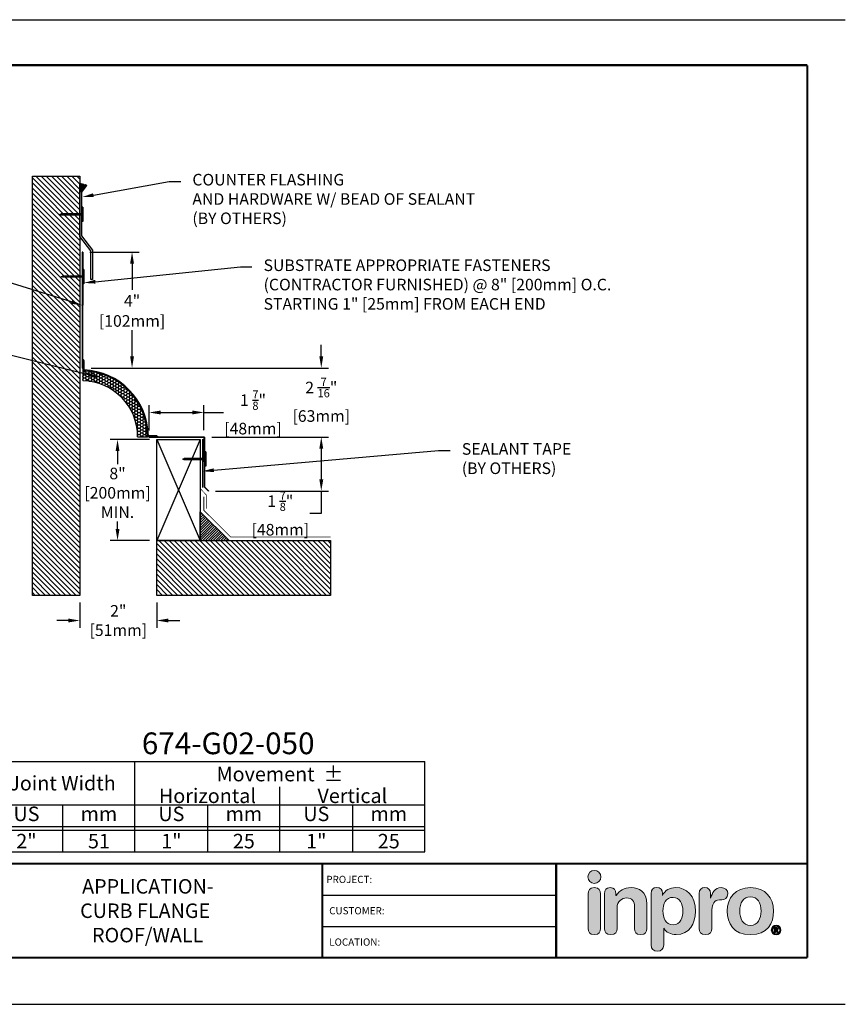
# Model space of a CAD drawing. Extents: x -74 to 178, y -42 to -8.
# Drawn here: x -58 to -30, y -42 to -8 of the extents above; entities that cross this region are included whole.
import ezdxf
from ezdxf import colors
from ezdxf.entities.mleader import LeaderData, LeaderLine
from ezdxf.enums import TextEntityAlignment as Align
from ezdxf.math import Vec2, Vec3

# ---------------------------------------------------------------- set-up
doc = ezdxf.new("R2010")
doc.units = 0
doc.header["$LTSCALE"] = 2
doc.header["$MEASUREMENT"] = 0
doc.layers.get('0').update_dxf_attribs({"linetype": 'CONTINUOUS'})
doc.layers.get('DEFPOINTS').update_dxf_attribs({"linetype": 'CONTINUOUS'})
for name, color, linetype in [('chart', 7, 'CONTINUOUS'), ('DIM-TEXT', 1, 'CONTINUOUS'), ('DIMENSION', 1, 'CONTINUOUS'), ('hardware', 4, 'CONTINUOUS'), ('LOGOS', 7, 'CONTINUOUS'), ('OBJECT', 7, 'CONTINUOUS'), ('Substrate', 94, 'CONTINUOUS'), ('TTITLEBLOCK', 7, 'CONTINUOUS')]:
    doc.layers.add(name, color=color, linetype=linetype)
doc.styles.add('1xIPC_TITLE BLOCK', font='arial.ttf')
doc.styles.add('4xIPC_TXT', font='arial.ttf', dxfattribs={"height": 0.4})
doc.styles.add('IPC2', font='arial.ttf')
doc.dimstyles.new('4xINCHwithMM', dxfattribs={"dimscale": 4, "dimtxt": 0.4, "dimasz": 0.1, "dimexe": 0.0625, "dimexo": 0.0625, "dimgap": 0.03, "dimtad": 0, "dimtih": 1, "dimtoh": 1, "dimdec": 4, "dimzin": 4, "dimdsep": 46, "dimlunit": 5, "dimtxsty": '4xIPC_TXT', "dimcen": 0.1, "dimadec": 0, "dimazin": 1, "dimtfac": 1, "dimtdec": 4, "dimtofl": 0, "dimtmove": 0, "dimatfit": 3, "dimfxl": 0, "dimfrac": 2, "dimtolj": 1, "dimtzin": 0, "dimarcsym": 0})

# ---------------------------------------------------------------- blocks, each defined once
blk = doc.blocks.new('*U45')
at = {"layer": 'chart', "linetype": 'Continuous'}
blk.add_line((0, 1.562), (7.5, 1.562), dxfattribs=at)
at = {"layer": 'chart', "color": 0}
for p, q in [((0, 0), (0, 1.562)), ((2.5, 0), (2.5, 1.562)), ((5, 0), (5, 1.126)), ((0, 0.812), (7.5, 0.812)), ((1.256, 0), (1.256, 0.812)), ((3.756, 0), (3.756, 0.812)), ((6.256, 0), (6.256, 0.812)), ((0, 0.437), (7.5, 0.437)), ((0, 0.375), (7.5, 0.375))]:
    blk.add_line(p, q, dxfattribs=at)
at = {"layer": 'chart'}
for p, q in [((7.5, 0), (7.5, 1.562)), ((0, 0), (7.5, 0))]:
    blk.add_line(p, q, dxfattribs=at)
at = {"layer": 'chart', "linetype": 'Continuous', "style": 'IPC2'}
for s, height, p in [('Movement  ±', 0.25007, (5, 1.344)), ('Horizontal', 0.2501, (3.75, 0.969)), ('Vertical', 0.2501, (6.25, 0.969))]:
    blk.add_text(s, height=height, dxfattribs=at).set_placement(p, align=Align.MIDDLE_CENTER)
for s, p in [('US', (0.628, 0.625)), ('mm', (1.878, 0.625)), ('US', (3.128, 0.625)), ('mm', (4.378, 0.625)), ('US', (5.628, 0.625)), ('mm', (6.878, 0.625))]:
    blk.add_text(s, height=0.2501, dxfattribs=at).set_placement(p, align=Align.MIDDLE)
at = {"layer": 'OBJECT', "insert": (1.25, 1.187), "char_height": 0.25, "attachment_point": 5, "style": 'IPC2'}
blk.add_mtext_dynamic_manual_height_columns('Joint Width', width=2.44476, gutter_width=1.25, heights=[0], dxfattribs=at)
at = {"layer": 'OBJECT', "style": 'IPC2'}
blk.add_attdef('MODEL', text='', height=0.375, dxfattribs=at).set_placement((4.108, 1.687), align=Align.CENTER)
for tag, p in [('JOINT_WIDTH(IN)', (0.628, 0.187)), ('JOINT_WIDTH(MM)', (1.878, 0.187)), ('HORIZ_MVMT(IN)', (3.128, 0.187)), ('HORIZ_MVMT(MM)', (4.378, 0.187)), ('VERT_MVMT(IN)', (5.628, 0.187)), ('VERT_MVMT(MM)', (6.878, 0.187))]:
    blk.add_attdef(tag, text='', height=0.25, dxfattribs=at).set_placement(p, align=Align.MIDDLE_CENTER)
blk = doc.blocks.new('Inpro Logo')
at = {"layer": 'LOGOS', "true_color": 0x4e76b5}
h = blk.add_hatch(color=155, dxfattribs=at)
h.dxf.hatch_style = 2
edge = h.paths.add_edge_path()
edge.add_spline(control_points=[(-3.676, 1.283), (-3.614, 1.283), (-3.563, 1.334), (-3.563, 1.396), (-3.563, 1.458), (-3.614, 1.508), (-3.676, 1.508), (-3.738, 1.508), (-3.788, 1.458), (-3.788, 1.396), (-3.788, 1.334), (-3.738, 1.283), (-3.676, 1.283)], knot_values=[0, 0, 0, 0, 1, 1, 1, 2, 2, 2, 3, 3, 3, 4, 4, 4, 4], degree=3, periodic=0)
at = {"layer": 'LOGOS', "true_color": 0x41383e}
h = blk.add_hatch(color=250, dxfattribs=at)
h.dxf.hatch_style = 2
edge = h.paths.add_edge_path()
edge.add_spline(control_points=[(-3.676, 1.211), (-3.76, 1.211), (-3.784, 1.16), (-3.784, 1.103), (-3.784, 1.103), (-3.784, 0.507), (-3.784, 0.507), (-3.784, 0.449), (-3.76, 0.399), (-3.676, 0.399), (-3.591, 0.399), (-3.568, 0.449), (-3.568, 0.507), (-3.568, 0.507), (-3.568, 1.103), (-3.568, 1.103), (-3.568, 1.16), (-3.591, 1.211), (-3.676, 1.211)], knot_values=[0, 0, 0, 0, 1, 1, 1, 2, 2, 2, 3, 3, 3, 4, 4, 4, 5, 5, 5, 6, 6, 6, 6], degree=3, periodic=0)
h = blk.add_hatch(color=250, dxfattribs=at)
h.dxf.hatch_style = 2
edge = h.paths.add_edge_path()
edge.add_spline(control_points=[(-3.5, 1.103), (-3.5, 1.168), (-3.47, 1.211), (-3.402, 1.211), (-3.334, 1.211), (-3.304, 1.168), (-3.304, 1.103), (-3.304, 1.103), (-3.304, 1.075), (-3.304, 1.075), (-3.304, 1.075), (-3.301, 1.075), (-3.301, 1.075), (-3.241, 1.155), (-3.162, 1.211), (-3.04, 1.211), (-2.91, 1.211), (-2.768, 1.146), (-2.768, 0.927), (-2.768, 0.927), (-2.768, 0.507), (-2.768, 0.507), (-2.768, 0.449), (-2.791, 0.399), (-2.876, 0.399), (-2.96, 0.399), (-2.983, 0.449), (-2.983, 0.507), (-2.983, 0.507), (-2.983, 0.884), (-2.983, 0.884), (-2.983, 0.971), (-3.026, 1.033), (-3.12, 1.033), (-3.195, 1.033), (-3.284, 0.971), (-3.284, 0.863), (-3.284, 0.863), (-3.284, 0.507), (-3.284, 0.507), (-3.284, 0.449), (-3.307, 0.399), (-3.392, 0.399), (-3.476, 0.399), (-3.5, 0.449), (-3.5, 0.507), (-3.5, 0.507), (-3.5, 1.103), (-3.5, 1.103)], knot_values=[0, 0, 0, 0, 1, 1, 1, 2, 2, 2, 3, 3, 3, 4, 4, 4, 5, 5, 5, 6, 6, 6, 7, 7, 7, 8, 8, 8, 9, 9, 9, 10, 10, 10, 11, 11, 11, 12, 12, 12, 13, 13, 13, 14, 14, 14, 15, 15, 15, 16, 16, 16, 16], degree=3, periodic=0)
h = blk.add_hatch(color=250, dxfattribs=at)
h.dxf.hatch_style = 2
edge = h.paths.add_edge_path()
edge.add_spline(control_points=[(-2.695, 1.109), (-2.695, 1.175), (-2.664, 1.211), (-2.598, 1.211), (-2.534, 1.211), (-2.5, 1.175), (-2.5, 1.109), (-2.5, 1.109), (-2.5, 1.075), (-2.5, 1.075), (-2.5, 1.075), (-2.497, 1.075), (-2.497, 1.075), (-2.462, 1.166), (-2.374, 1.211), (-2.269, 1.211), (-2.089, 1.211), (-1.931, 1.079), (-1.931, 0.8), (-1.931, 0.593), (-2.036, 0.399), (-2.263, 0.399), (-2.362, 0.399), (-2.436, 0.439), (-2.476, 0.508), (-2.476, 0.508), (-2.479, 0.508), (-2.479, 0.508), (-2.479, 0.508), (-2.479, 0.22), (-2.479, 0.22), (-2.479, 0.149), (-2.522, 0.112), (-2.587, 0.112), (-2.652, 0.112), (-2.695, 0.149), (-2.695, 0.22), (-2.695, 0.22), (-2.695, 1.109), (-2.695, 1.109)], knot_values=[0, 0, 0, 0, 1, 1, 1, 2, 2, 2, 3, 3, 3, 4, 4, 4, 5, 5, 5, 6, 6, 6, 7, 7, 7, 8, 8, 8, 9, 9, 9, 10, 10, 10, 11, 11, 11, 12, 12, 12, 13, 13, 13, 13], degree=3, periodic=0)
edge = h.paths.add_edge_path()
edge.add_spline(control_points=[(-2.318, 1.042), (-2.444, 1.042), (-2.491, 0.93), (-2.491, 0.807), (-2.491, 0.696), (-2.45, 0.566), (-2.318, 0.567), (-2.181, 0.567), (-2.147, 0.706), (-2.147, 0.807), (-2.147, 0.934), (-2.203, 1.039), (-2.318, 1.042)], knot_values=[0, 0, 0, 0, 1, 1, 1, 2, 2, 2, 3, 3, 3, 4, 4, 4, 4], degree=3, periodic=0)
h = blk.add_hatch(color=250, dxfattribs=at)
h.dxf.hatch_style = 2
edge = h.paths.add_edge_path()
edge.add_spline(control_points=[(-1.867, 1.11), (-1.867, 1.175), (-1.824, 1.211), (-1.77, 1.211), (-1.715, 1.211), (-1.672, 1.175), (-1.672, 1.11), (-1.672, 1.11), (-1.672, 1.027), (-1.672, 1.027), (-1.672, 1.027), (-1.669, 1.027), (-1.669, 1.027), (-1.644, 1.118), (-1.595, 1.211), (-1.49, 1.211), (-1.422, 1.211), (-1.372, 1.166), (-1.372, 1.106), (-1.372, 1.026), (-1.425, 0.998), (-1.478, 0.998), (-1.478, 0.998), (-1.517, 0.998), (-1.517, 0.998), (-1.604, 0.998), (-1.651, 0.937), (-1.651, 0.758), (-1.651, 0.758), (-1.651, 0.507), (-1.651, 0.507), (-1.651, 0.449), (-1.675, 0.399), (-1.759, 0.399), (-1.844, 0.399), (-1.867, 0.449), (-1.867, 0.507), (-1.867, 0.507), (-1.867, 1.11), (-1.867, 1.11)], knot_values=[0, 0, 0, 0, 1, 1, 1, 2, 2, 2, 3, 3, 3, 4, 4, 4, 5, 5, 5, 6, 6, 6, 7, 7, 7, 8, 8, 8, 9, 9, 9, 10, 10, 10, 11, 11, 11, 12, 12, 12, 13, 13, 13, 13], degree=3, periodic=0)
h = blk.add_hatch(color=250, dxfattribs=at)
h.dxf.hatch_style = 2
edge = h.paths.add_edge_path()
edge.add_spline(control_points=[(-0.982, 1.211), (-0.722, 1.211), (-0.583, 1.033), (-0.583, 0.806), (-0.583, 0.59), (-0.688, 0.399), (-0.982, 0.399), (-1.277, 0.399), (-1.382, 0.59), (-1.382, 0.806), (-1.382, 1.033), (-1.243, 1.211), (-0.982, 1.211)], knot_values=[0, 0, 0, 0, 1, 1, 1, 2, 2, 2, 3, 3, 3, 4, 4, 4, 4], degree=3, periodic=0)
edge = h.paths.add_edge_path()
edge.add_spline(control_points=[(-0.982, 0.559), (-0.854, 0.559), (-0.799, 0.674), (-0.799, 0.806), (-0.799, 0.946), (-0.857, 1.051), (-0.982, 1.051), (-1.108, 1.051), (-1.166, 0.946), (-1.166, 0.806), (-1.166, 0.674), (-1.111, 0.559), (-0.982, 0.559)], knot_values=[0, 0, 0, 0, 1, 1, 1, 2, 2, 2, 3, 3, 3, 4, 4, 4, 4], degree=3, periodic=0)
h = blk.add_hatch(color=250, dxfattribs=at)
h.dxf.hatch_style = 2
edge = h.paths.add_edge_path()
edge.add_spline(control_points=[(-0.538, 0.562), (-0.492, 0.562), (-0.455, 0.524), (-0.455, 0.478), (-0.455, 0.432), (-0.492, 0.394), (-0.538, 0.394), (-0.584, 0.394), (-0.622, 0.432), (-0.622, 0.478), (-0.622, 0.524), (-0.584, 0.562), (-0.538, 0.562)], knot_values=[0, 0, 0, 0, 1, 1, 1, 2, 2, 2, 3, 3, 3, 4, 4, 4, 4], degree=3, periodic=0)
edge = h.paths.add_edge_path()
edge.add_spline(control_points=[(-0.538, 0.413), (-0.503, 0.413), (-0.476, 0.442), (-0.476, 0.478), (-0.476, 0.514), (-0.503, 0.543), (-0.538, 0.543), (-0.573, 0.543), (-0.6, 0.514), (-0.6, 0.478), (-0.6, 0.442), (-0.573, 0.413), (-0.538, 0.413)], knot_values=[0, 0, 0, 0, 1, 1, 1, 2, 2, 2, 3, 3, 3, 4, 4, 4, 4], degree=3, periodic=0)
edge = h.paths.add_edge_path()
edge.add_spline(control_points=[(-0.571, 0.523), (-0.571, 0.523), (-0.542, 0.523), (-0.542, 0.523), (-0.522, 0.523), (-0.503, 0.518), (-0.503, 0.497), (-0.503, 0.481), (-0.513, 0.471), (-0.523, 0.47), (-0.523, 0.47), (-0.5, 0.435), (-0.5, 0.435), (-0.5, 0.435), (-0.524, 0.435), (-0.524, 0.435), (-0.524, 0.435), (-0.544, 0.469), (-0.544, 0.469), (-0.544, 0.469), (-0.549, 0.469), (-0.549, 0.469), (-0.549, 0.469), (-0.549, 0.435), (-0.549, 0.435), (-0.549, 0.435), (-0.571, 0.435), (-0.571, 0.435), (-0.571, 0.435), (-0.571, 0.523), (-0.571, 0.523)], knot_values=[0, 0, 0, 0, 1, 1, 1, 2, 2, 2, 3, 3, 3, 4, 4, 4, 5, 5, 5, 6, 6, 6, 7, 7, 7, 8, 8, 8, 9, 9, 9, 10, 10, 10, 10], degree=3, periodic=0)
edge = h.paths.add_edge_path()
edge.add_spline(control_points=[(-0.549, 0.486), (-0.549, 0.486), (-0.539, 0.486), (-0.539, 0.486), (-0.533, 0.486), (-0.524, 0.486), (-0.524, 0.496), (-0.524, 0.505), (-0.533, 0.505), (-0.539, 0.505), (-0.539, 0.505), (-0.549, 0.505), (-0.549, 0.505), (-0.549, 0.505), (-0.549, 0.486), (-0.549, 0.486)], knot_values=[0, 0, 0, 0, 1, 1, 1, 2, 2, 2, 3, 3, 3, 4, 4, 4, 5, 5, 5, 5], degree=3, periodic=0)
at = {"layer": 'LOGOS', "color": 155, "lineweight": 0, "true_color": 0x4e76b5}
blk.add_open_spline([(-3.676, 1.283), (-3.614, 1.283), (-3.563, 1.334), (-3.563, 1.396), (-3.563, 1.458), (-3.614, 1.508), (-3.676, 1.508), (-3.738, 1.508), (-3.788, 1.458), (-3.788, 1.396), (-3.788, 1.334), (-3.738, 1.283), (-3.676, 1.283)], degree=3, knots=[0, 0, 0, 0, 1, 1, 1, 2, 2, 2, 3, 3, 3, 4, 4, 4, 4], dxfattribs=at)
at = {"layer": 'LOGOS', "color": 250, "lineweight": 0, "true_color": 0x41383e}
for points, knots in [([(-3.676, 1.211), (-3.76, 1.211), (-3.784, 1.16), (-3.784, 1.103), (-3.784, 1.103), (-3.784, 0.507), (-3.784, 0.507), (-3.784, 0.449), (-3.76, 0.399), (-3.676, 0.399), (-3.591, 0.399), (-3.568, 0.449), (-3.568, 0.507), (-3.568, 0.507), (-3.568, 1.103), (-3.568, 1.103), (-3.568, 1.16), (-3.591, 1.211), (-3.676, 1.211)], [0, 0, 0, 0, 1, 1, 1, 2, 2, 2, 3, 3, 3, 4, 4, 4, 5, 5, 5, 6, 6, 6, 6]), ([(-3.5, 1.103), (-3.5, 1.168), (-3.47, 1.211), (-3.402, 1.211), (-3.334, 1.211), (-3.304, 1.168), (-3.304, 1.103), (-3.304, 1.103), (-3.304, 1.075), (-3.304, 1.075), (-3.304, 1.075), (-3.301, 1.075), (-3.301, 1.075), (-3.241, 1.155), (-3.162, 1.211), (-3.04, 1.211), (-2.91, 1.211), (-2.768, 1.146), (-2.768, 0.927), (-2.768, 0.927), (-2.768, 0.507), (-2.768, 0.507), (-2.768, 0.449), (-2.791, 0.399), (-2.876, 0.399), (-2.96, 0.399), (-2.983, 0.449), (-2.983, 0.507), (-2.983, 0.507), (-2.983, 0.884), (-2.983, 0.884), (-2.983, 0.971), (-3.026, 1.033), (-3.12, 1.033), (-3.195, 1.033), (-3.284, 0.971), (-3.284, 0.863), (-3.284, 0.863), (-3.284, 0.507), (-3.284, 0.507), (-3.284, 0.449), (-3.307, 0.399), (-3.392, 0.399), (-3.476, 0.399), (-3.5, 0.449), (-3.5, 0.507), (-3.5, 0.507), (-3.5, 1.103), (-3.5, 1.103)], [0, 0, 0, 0, 1, 1, 1, 2, 2, 2, 3, 3, 3, 4, 4, 4, 5, 5, 5, 6, 6, 6, 7, 7, 7, 8, 8, 8, 9, 9, 9, 10, 10, 10, 11, 11, 11, 12, 12, 12, 13, 13, 13, 14, 14, 14, 15, 15, 15, 16, 16, 16, 16]), ([(-2.695, 1.109), (-2.695, 1.175), (-2.664, 1.211), (-2.598, 1.211), (-2.534, 1.211), (-2.5, 1.175), (-2.5, 1.109), (-2.5, 1.109), (-2.5, 1.075), (-2.5, 1.075), (-2.5, 1.075), (-2.497, 1.075), (-2.497, 1.075), (-2.462, 1.166), (-2.374, 1.211), (-2.269, 1.211), (-2.089, 1.211), (-1.931, 1.079), (-1.931, 0.8), (-1.931, 0.593), (-2.036, 0.399), (-2.263, 0.399), (-2.362, 0.399), (-2.436, 0.439), (-2.476, 0.508), (-2.476, 0.508), (-2.479, 0.508), (-2.479, 0.508), (-2.479, 0.508), (-2.479, 0.22), (-2.479, 0.22), (-2.479, 0.149), (-2.522, 0.112), (-2.587, 0.112), (-2.652, 0.112), (-2.695, 0.149), (-2.695, 0.22), (-2.695, 0.22), (-2.695, 1.109), (-2.695, 1.109)], [0, 0, 0, 0, 1, 1, 1, 2, 2, 2, 3, 3, 3, 4, 4, 4, 5, 5, 5, 6, 6, 6, 7, 7, 7, 8, 8, 8, 9, 9, 9, 10, 10, 10, 11, 11, 11, 12, 12, 12, 13, 13, 13, 13]), ([(-1.867, 1.11), (-1.867, 1.175), (-1.824, 1.211), (-1.77, 1.211), (-1.715, 1.211), (-1.672, 1.175), (-1.672, 1.11), (-1.672, 1.11), (-1.672, 1.027), (-1.672, 1.027), (-1.672, 1.027), (-1.669, 1.027), (-1.669, 1.027), (-1.644, 1.118), (-1.595, 1.211), (-1.49, 1.211), (-1.422, 1.211), (-1.372, 1.166), (-1.372, 1.106), (-1.372, 1.026), (-1.425, 0.998), (-1.478, 0.998), (-1.478, 0.998), (-1.517, 0.998), (-1.517, 0.998), (-1.604, 0.998), (-1.651, 0.937), (-1.651, 0.758), (-1.651, 0.758), (-1.651, 0.507), (-1.651, 0.507), (-1.651, 0.449), (-1.675, 0.399), (-1.759, 0.399), (-1.844, 0.399), (-1.867, 0.449), (-1.867, 0.507), (-1.867, 0.507), (-1.867, 1.11), (-1.867, 1.11)], [0, 0, 0, 0, 1, 1, 1, 2, 2, 2, 3, 3, 3, 4, 4, 4, 5, 5, 5, 6, 6, 6, 7, 7, 7, 8, 8, 8, 9, 9, 9, 10, 10, 10, 11, 11, 11, 12, 12, 12, 13, 13, 13, 13]), ([(-0.982, 1.211), (-0.722, 1.211), (-0.583, 1.033), (-0.583, 0.806), (-0.583, 0.59), (-0.688, 0.399), (-0.982, 0.399), (-1.277, 0.399), (-1.382, 0.59), (-1.382, 0.806), (-1.382, 1.033), (-1.243, 1.211), (-0.982, 1.211)], [0, 0, 0, 0, 1, 1, 1, 2, 2, 2, 3, 3, 3, 4, 4, 4, 4]), ([(-2.318, 1.042), (-2.444, 1.042), (-2.491, 0.93), (-2.491, 0.807), (-2.491, 0.696), (-2.45, 0.566), (-2.318, 0.567), (-2.181, 0.567), (-2.147, 0.706), (-2.147, 0.807), (-2.147, 0.934), (-2.203, 1.039), (-2.318, 1.042)], [0, 0, 0, 0, 1, 1, 1, 2, 2, 2, 3, 3, 3, 4, 4, 4, 4]), ([(-0.982, 0.559), (-0.854, 0.559), (-0.799, 0.674), (-0.799, 0.806), (-0.799, 0.946), (-0.857, 1.051), (-0.982, 1.051), (-1.108, 1.051), (-1.166, 0.946), (-1.166, 0.806), (-1.166, 0.674), (-1.111, 0.559), (-0.982, 0.559)], [0, 0, 0, 0, 1, 1, 1, 2, 2, 2, 3, 3, 3, 4, 4, 4, 4]), ([(-0.538, 0.562), (-0.492, 0.562), (-0.455, 0.524), (-0.455, 0.478), (-0.455, 0.432), (-0.492, 0.394), (-0.538, 0.394), (-0.584, 0.394), (-0.622, 0.432), (-0.622, 0.478), (-0.622, 0.524), (-0.584, 0.562), (-0.538, 0.562)], [0, 0, 0, 0, 1, 1, 1, 2, 2, 2, 3, 3, 3, 4, 4, 4, 4]), ([(-0.538, 0.413), (-0.503, 0.413), (-0.476, 0.442), (-0.476, 0.478), (-0.476, 0.514), (-0.503, 0.543), (-0.538, 0.543), (-0.573, 0.543), (-0.6, 0.514), (-0.6, 0.478), (-0.6, 0.442), (-0.573, 0.413), (-0.538, 0.413)], [0, 0, 0, 0, 1, 1, 1, 2, 2, 2, 3, 3, 3, 4, 4, 4, 4]), ([(-0.571, 0.523), (-0.571, 0.523), (-0.542, 0.523), (-0.542, 0.523), (-0.522, 0.523), (-0.503, 0.518), (-0.503, 0.497), (-0.503, 0.481), (-0.513, 0.471), (-0.523, 0.47), (-0.523, 0.47), (-0.5, 0.435), (-0.5, 0.435), (-0.5, 0.435), (-0.524, 0.435), (-0.524, 0.435), (-0.524, 0.435), (-0.544, 0.469), (-0.544, 0.469), (-0.544, 0.469), (-0.549, 0.469), (-0.549, 0.469), (-0.549, 0.469), (-0.549, 0.435), (-0.549, 0.435), (-0.549, 0.435), (-0.571, 0.435), (-0.571, 0.435), (-0.571, 0.435), (-0.571, 0.523), (-0.571, 0.523)], [0, 0, 0, 0, 1, 1, 1, 2, 2, 2, 3, 3, 3, 4, 4, 4, 5, 5, 5, 6, 6, 6, 7, 7, 7, 8, 8, 8, 9, 9, 9, 10, 10, 10, 10]), ([(-0.549, 0.486), (-0.549, 0.486), (-0.539, 0.486), (-0.539, 0.486), (-0.533, 0.486), (-0.524, 0.486), (-0.524, 0.496), (-0.524, 0.505), (-0.533, 0.505), (-0.539, 0.505), (-0.539, 0.505), (-0.549, 0.505), (-0.549, 0.505), (-0.549, 0.505), (-0.549, 0.486), (-0.549, 0.486)], [0, 0, 0, 0, 1, 1, 1, 2, 2, 2, 3, 3, 3, 4, 4, 4, 5, 5, 5, 5])]:
    blk.add_open_spline(points, degree=3, knots=knots, dxfattribs=at)
blk = doc.blocks.new('JM_TITLE_BLOCK')
at = {"layer": 'DEFPOINTS'}
for p, q in [((0, 8.5), (11, 8.5)), ((0, 0), (11, 0))]:
    blk.add_line(p, q, dxfattribs=at)
at = {"layer": 'TTITLEBLOCK'}
for p, q in [((6.4873, 0.943), (8.5054, 0.943)), ((6.4873, 0.6726), (8.5054, 0.6726))]:
    blk.add_line(p, q, dxfattribs=at)
at = {"layer": 'TTITLEBLOCK', "const_width": 0.0182}
for points in [[(0.3442, 8.1071), (10.6727, 8.1071)], [(10.6727, 8.1071), (10.6727, 0.4022)], [(0.3442, 1.2134), (10.6727, 1.2134)], [(6.4873, 1.2134), (6.4873, 0.4022)], [(8.5054, 1.2134), (8.5054, 0.4022)], [(0.3442, 0.4022), (10.6727, 0.4022)]]:
    blk.add_lwpolyline(points, dxfattribs=at)
at = {"xscale": 0.5, "yscale": 0.5, "zscale": 0.5}
blk.add_blockref('Inpro Logo', (10.6727, 0.4022), dxfattribs=at)
at = {"style": '1xIPC_TITLE BLOCK'}
for tag, p in [('PROJECT_NAME', (7.1415, 1.0782)), ('LOCATION', (7.1415, 0.5374))]:
    blk.add_attdef(tag, text='', height=0.0625, dxfattribs=at).set_placement(p, align=Align.MIDDLE_LEFT)
at = {"layer": 'OBJECT', "style": '1xIPC_TITLE BLOCK'}
for tag, p in [('DATE', (3.4989, 1.0782)), ('SCALE', (3.4989, 0.8078)), ('DOC', (3.4989, 0.5374))]:
    blk.add_attdef(tag, text='', height=0.0625, dxfattribs=at).set_placement(p, align=Align.MIDDLE_RIGHT)
blk.add_attdef('APPLICATION', text='', height=0.125, dxfattribs=at).set_placement((5.0189, 0.8078), align=Align.MIDDLE_CENTER)
at = {"layer": 'TTITLEBLOCK', "style": '1xIPC_TITLE BLOCK'}
for s, p in [('PROJECT:', (6.5224, 1.0782)), ('CUSTOMER:', (6.5474, 0.8078)), ('LOCATION:', (6.5474, 0.5374))]:
    blk.add_text(s, height=0.0624, dxfattribs=at).set_placement(p, align=Align.MIDDLE_LEFT)
blk.add_attdef('SYSTEM_FINISH', (0.7477, 1.3169), '', height=0.06, dxfattribs=at)
blk = doc.blocks.new('*U16')
at = {"layer": 'Substrate', "ltscale": 0.8}
h = blk.add_hatch(dxfattribs=at)
h.set_pattern_fill('ANSI31', color=256)
h.set_pattern_definition([(45, (16.68138, -1.92227), (-0.08838835, 0.08838835), [])])
h.paths.add_polyline_path([(0, 0), (-6, 0), (-6, -1.891), (0, -1.891)])
blk.add_lwpolyline([(0, 0), (-6, 0), (-6, -1.891), (0, -1.891)], close=True, dxfattribs=at)
blk = doc.blocks.new('2x4 WOOD CURB')
at = {"layer": 'Substrate'}
for p, q in [((0, 3.493), (-1.5, 0)), ((-1.5, 3.493), (0, 0))]:
    blk.add_line(p, q, dxfattribs=at)
blk.add_lwpolyline([(-1.5, 3.493), (0, 3.493), (0, 0), (-1.5, 0)], close=True, dxfattribs=at)
blk = doc.blocks.new('45DEG CANT')
at = {"layer": 'Substrate'}
h = blk.add_hatch(dxfattribs=at)
h.set_pattern_fill('ANSI31', color=256, scale=0.5)
h.set_pattern_definition([(45, (-49.31375, -35.13408), (-0.044194174, 0.044194174), [])])
h.paths.add_polyline_path([(0, 0), (1, 0), (0, 1)])
for p, q in [((0, 0), (0, 1)), ((1, 0), (0, 1)), ((0, 0), (1, 0))]:
    blk.add_line(p, q, dxfattribs=at)
blk = doc.blocks.new('ROOFING NAIL')
at = {"layer": 'hardware'}
for p, q in [((0.155, 0.105), (-0.181, -0.048)), ((0.168, 0.076), (-0.168, -0.076)), ((0.014, 0.006), (0.232, -0.472)), ((0.155, 0.105), (0.168, 0.076)), ((-0.181, -0.048), (-0.168, -0.076)), ((-0.014, -0.006), (0.203, -0.485)), ((0.203, -0.485), (0.232, -0.51)), ((0.232, -0.51), (0.232, -0.472))]:
    blk.add_line(p, q, dxfattribs=at)
blk = doc.blocks.new('*U47')
at = {"layer": 'Substrate', "ltscale": 0.8}
h = blk.add_hatch(dxfattribs=at)
h.set_pattern_fill('ANSI31', color=256)
h.set_pattern_definition([(45, (21.04567, -14.50102), (-0.08838835, 0.08838835), [])])
h.paths.add_polyline_path([(0, 0), (-1.636, 0), (-1.636, -14.469), (0, -14.469)])
blk.add_lwpolyline([(0, 0), (-1.636, 0), (-1.636, -14.469), (0, -14.469)], close=True, dxfattribs=at)
blk = doc.blocks.new('*D48')
at = {"layer": 'DEFPOINTS', "color": 0, "transparency": 16777216}
for p in [(-53.423, -22.047), (-54.774, -25.54), (-53.423, -25.54)]:
    blk.add_point(p, dxfattribs=at)
at = {"layer": 'DIMENSION', "color": 0, "lineweight": -2, "transparency": 16777216}
for p, q in [((-53.673, -22.047), (-55.024, -22.047)), ((-54.774, -22.447), (-54.774, -22.901)), ((-54.774, -25.14), (-54.774, -24.878)), ((-53.673, -25.54), (-55.024, -25.54))]:
    blk.add_line(p, q, dxfattribs=at)
at = {"layer": 'DIMENSION', "color": 0, "transparency": 16777216}
for points in [[(-54.84, -22.447), (-54.707, -22.447), (-54.774, -22.047)], [(-54.84, -25.14), (-54.707, -25.14), (-54.774, -25.54)]]:
    blk.add_solid(points, dxfattribs=at)
at = {"layer": 'DIMENSION', "color": 0, "transparency": 16777216, "insert": (-54.774, -23.889), "char_height": 0.4, "attachment_point": 5, "style": '4xIPC_TXT'}
blk.add_mtext('\\A1;8"\\P[200mm]\\PMIN.', dxfattribs=at)
blk = doc.blocks.new('*D49')
at = {"layer": 'DEFPOINTS', "color": 0, "transparency": 16777216}
for p in [(-55.928, -19.583), (-51.776, -21.966), (-47.745, -21.966)]:
    blk.add_point(p, dxfattribs=at)
at = {"layer": 'DIMENSION', "color": 0, "lineweight": -2, "transparency": 16777216}
for p, q in [((-47.745, -19.183), (-47.745, -18.783)), ((-55.678, -19.583), (-47.495, -19.583)), ((-51.526, -21.966), (-47.495, -21.966)), ((-47.745, -22.366), (-47.745, -22.766))]:
    blk.add_line(p, q, dxfattribs=at)
at = {"layer": 'DIMENSION', "color": 0, "transparency": 16777216}
for points in [[(-47.811, -19.183), (-47.678, -19.183), (-47.745, -19.583)], [(-47.811, -22.366), (-47.678, -22.366), (-47.745, -21.966)]]:
    blk.add_solid(points, dxfattribs=at)
at = {"layer": 'DIMENSION', "color": 0, "transparency": 16777216, "insert": (-47.745, -20.678), "char_height": 0.4, "attachment_point": 5, "style": '4xIPC_TXT'}
blk.add_mtext('\\A1;2 {\\H0.7x;\\S7/16;}"\\P[63mm]', dxfattribs=at)
blk = doc.blocks.new('*D50')
at = {"layer": 'DEFPOINTS', "color": 0, "transparency": 16777216}
for p in [(-56.073, -27.43), (-53.423, -27.43), (-53.423, -28.297)]:
    blk.add_point(p, dxfattribs=at)
at = {"layer": 'DIMENSION', "color": 0, "lineweight": -2, "transparency": 16777216}
for p, q in [((-56.073, -27.68), (-56.073, -28.547)), ((-53.423, -27.68), (-53.423, -28.547)), ((-56.473, -28.297), (-56.873, -28.297)), ((-53.023, -28.297), (-52.623, -28.297))]:
    blk.add_line(p, q, dxfattribs=at)
at = {"layer": 'DIMENSION', "color": 0, "transparency": 16777216}
for points in [[(-56.473, -28.23), (-56.473, -28.363), (-56.073, -28.297)], [(-53.023, -28.23), (-53.023, -28.363), (-53.423, -28.297)]]:
    blk.add_solid(points, dxfattribs=at)
at = {"layer": 'DIMENSION', "color": 0, "transparency": 16777216, "insert": (-54.748, -28.297), "char_height": 0.4, "attachment_point": 5, "style": '4xIPC_TXT'}
blk.add_mtext('\\A1;2"\\P[51mm]', dxfattribs=at)
blk = doc.blocks.new('*D51')
at = {"layer": 'DEFPOINTS', "color": 0, "transparency": 16777216}
for p in [(-53.683, -21.117), (-53.682, -21.983), (-51.791, -21.981)]:
    blk.add_point(p, dxfattribs=at)
at = {"layer": 'DIMENSION', "color": 0, "lineweight": -2, "transparency": 16777216}
for p, q in [((-53.683, -21.733), (-53.684, -20.867)), ((-51.792, -21.731), (-51.793, -20.864)), ((-53.283, -21.116), (-52.192, -21.115)), ((-51.793, -21.114), (-51.113, -21.113))]:
    blk.add_line(p, q, dxfattribs=at)
at = {"layer": 'DIMENSION', "color": 0, "transparency": 16777216}
for points in [[(-53.284, -21.049), (-53.283, -21.183), (-53.683, -21.117)], [(-52.193, -21.048), (-52.192, -21.181), (-51.793, -21.114)]]:
    blk.add_solid(points, dxfattribs=at)
at = {"layer": 'DIMENSION', "color": 0, "transparency": 16777216, "insert": (-50.099, -21.113), "char_height": 0.4, "attachment_point": 5, "style": '4xIPC_TXT'}
blk.add_mtext('\\A1;1 {\\H0.7x;\\S7/8;}"\\P[48mm]', dxfattribs=at)
blk = doc.blocks.new('4in METAL FLANGE')
at = {"layer": 'OBJECT'}
for p, q in [((-0.237, 0.092), (-0.244, 0.078)), ((3.608, -1.672), (-0.244, 0.078)), ((0.05, -0.038), (-0.237, 0.092)), ((-0.217, 0.144), (-0.223, 0.13)), ((3.614, -1.658), (0.075, -0.049)), ((3.614, -1.658), (3.608, -1.672)), ((3.614, -1.658), (3.608, -1.672))]:
    blk.add_line(p, q, dxfattribs=at)
for points in [[(-0.223, 0.13), (0.016, 0.022), (0.05, -0.038)], [(-0.217, 0.144), (0.027, 0.034), (0.075, -0.049)]]:
    blk.add_lwpolyline(points, dxfattribs=at)
blk = doc.blocks.new('Flashing-90deg')
at = {"layer": 'OBJECT'}
for p, q in [((-0.003, 0.068), (-0.003, 0.053)), ((0.299, 0.015), (0, 0.015)), ((0, 0.015), (0, 0)), ((1.891, 0.002), (0, 0)), ((1.906, 0.017), (0.324, 0.015)), ((1.891, 0.002), (1.893, -1.696)), ((1.906, 0.017), (1.908, -1.696)), ((1.893, -1.696), (2.042, -1.844)), ((1.908, -1.696), (2.049, -1.837)), ((2.049, -1.837), (2.042, -1.844))]:
    blk.add_line(p, q, dxfattribs=at)
for points in [[(-0.003, 0.068), (0.25, 0.068), (0.324, 0.015)], [(-0.003, 0.053), (0.246, 0.053), (0.299, 0.015)]]:
    blk.add_lwpolyline(points, dxfattribs=at)
blk = doc.blocks.new('674-G02-050')
at = {"layer": 'OBJECT'}
h = blk.add_hatch(color=256, dxfattribs=at)
h.dxf.hatch_style = 1
h.paths.add_polyline_path([(0.06, -0.068), (0.06, 0.24), (0.028, 0.24), (0.028, -0.054), (0.028, -0.098, -0.407854), (2.255, -2.374), (2.549, -2.374), (2.549, -2.342), (2.286, -2.342, 0.400061)])
h = blk.add_hatch(dxfattribs=at)
h.set_pattern_fill('HONEY', color=256, scale=0.5)
h.set_pattern_definition([(0, (-6.998263, -42.549036), (0.09375, 0.05412659), [0.0625, -0.125]), (120, (-6.998263, -42.549036), (-0.09375, 0.05412659), [0.0625, -0.125]), (60, (-6.998263, -42.549036), (2e-17, 0.108253175), [-0.125, 0.0625])])
h.paths.add_polyline_path([(1.915, -2.374), (2.255, -2.374, 0.407854), (0.028, -0.098), (0.028, -0.438, -0.40674)])
for p, q in [((0.028, -0.054), (0.028, -0.438)), ((1.915, -2.374), (2.255, -2.374))]:
    blk.add_line(p, q, dxfattribs=at)
for radius, start, end in [(2.276, 0, 88.7531), (2.307, 0.7761, 87.9937), (1.936, 0, 88.5341)]:
    blk.add_arc((-0.021, -2.374), radius, start, end, dxfattribs=at)
at = {"layer": 'DIMENSION'}
blk.add_blockref('Flashing-90deg', (2.313, -2.402), dxfattribs=at)
at = {"layer": 'Substrate', "xscale": -0.9455488006266276, "yscale": 0.9455488006266276, "zscale": 0.9455488006266276, "rotation": 245.4916280939465}
blk.add_blockref('4in METAL FLANGE', (0.028, 0.24), dxfattribs=at)
blk = doc.blocks.new('COUNTERFLASHING')
blk.add_line((0.189, 0.25), (0.239, 0.212))
at = {"layer": 'OBJECT'}
for p, q in [((0.189, 0.25), (0, 0)), ((0, -1.543), (0, 0)), ((0.06, -0.025), (0.239, 0.212)), ((0.06, -0.025), (0.06, -1.518)), ((0.378, -2.043), (0, -1.543)), ((0.06, -1.518), (0.438, -2.018)), ((0.438, -2.018), (0.438, -3.024)), ((0.378, -3.024), (0.378, -2.043)), ((0.438, -3.024), (0.378, -3.024))]:
    blk.add_line(p, q, dxfattribs=at)
blk = doc.blocks.new('SEALANT')
at = {"layer": 'OBJECT'}
blk.add_line((0, 0), (0.167, 0.221), dxfattribs=at)
blk.add_lwpolyline([(0, 0), (0, 0.277)], dxfattribs=at)
blk.add_arc((0, 0), 0.277, 52.8828, 90, dxfattribs=at)
blk = doc.blocks.new('FLASHING WITH SEALANT')
at = {"layer": 'OBJECT'}
h = blk.add_hatch(color=0, dxfattribs=at)
h.dxf.hatch_style = 1
h.paths.add_polyline_path([(0.167, 0.983, 0.163385), (0, 1.04), (0, 0.762)])
at = {"layer": 'hardware', "xscale": -1.333333333333333, "yscale": 1.333333333333333, "zscale": 1.333333333333333, "rotation": 294.5188385221348}
blk.add_blockref('ROOFING NAIL', (0.06, -0.021), dxfattribs=at)
at = {"layer": 'OBJECT'}
for name in ['SEALANT', 'COUNTERFLASHING']:
    blk.add_blockref(name, (0, 0.762), dxfattribs=at)
blk = doc.blocks.new('*D91')
at = {"layer": 'DEFPOINTS', "color": 0, "transparency": 16777216}
for p in [(-55.978, -15.58), (-55.93, -19.583), (-54.273, -19.583)]:
    blk.add_point(p, dxfattribs=at)
at = {"layer": 'DIM-TEXT', "color": 0, "lineweight": -2, "transparency": 16777216}
for p, q in [((-55.728, -15.58), (-54.023, -15.58)), ((-54.273, -15.98), (-54.273, -16.883)), ((-54.273, -19.183), (-54.273, -18.276)), ((-55.68, -19.583), (-54.023, -19.583))]:
    blk.add_line(p, q, dxfattribs=at)
at = {"layer": 'DIM-TEXT', "color": 0, "transparency": 16777216}
for points in [[(-54.339, -15.98), (-54.206, -15.98), (-54.273, -15.58)], [(-54.339, -19.183), (-54.206, -19.183), (-54.273, -19.583)]]:
    blk.add_solid(points, dxfattribs=at)
at = {"layer": 'DIM-TEXT', "color": 0, "transparency": 16777216, "char_height": 0.4, "attachment_point": 5, "style": '4xIPC_TXT'}
for s, insert in [('\\A1;4"', (-54.273, -17.26)), ('\\A1;[102mm]', (-54.273, -17.956))]:
    blk.add_mtext(s, dxfattribs=dict(at, insert=insert))
blk = doc.blocks.new('*D94')
at = {"layer": 'DEFPOINTS', "color": 0, "transparency": 16777216}
for p in [(-51.776, -21.966), (-51.641, -23.827), (-47.744, -23.827)]:
    blk.add_point(p, dxfattribs=at)
at = {"layer": 'DIM-TEXT', "color": 0, "lineweight": -2, "transparency": 16777216}
for p, q in [((-51.526, -21.966), (-47.494, -21.966)), ((-47.744, -22.366), (-47.744, -23.427)), ((-51.391, -23.827), (-47.494, -23.827)), ((-47.744, -23.827), (-47.744, -24.602)), ((-47.744, -24.602), (-48.144, -24.602))]:
    blk.add_line(p, q, dxfattribs=at)
at = {"layer": 'DIM-TEXT', "color": 0, "transparency": 16777216}
for points in [[(-47.811, -22.366), (-47.677, -22.366), (-47.744, -21.966)], [(-47.811, -23.427), (-47.677, -23.427), (-47.744, -23.827)]]:
    blk.add_solid(points, dxfattribs=at)
at = {"layer": 'DIM-TEXT', "color": 0, "transparency": 16777216, "insert": (-49.158, -24.602), "char_height": 0.4, "attachment_point": 5, "style": '4xIPC_TXT'}
blk.add_mtext('\\A1;1 {\\H0.7x;\\S7/8;}"\\P[48mm]', dxfattribs=at)

msp = doc.modelspace()

# ---------------------------------------------------------------- linework, layer by layer
at = {"layer": 'OBJECT'}
for p, q in [((-55.96683, -19.34009), (-55.96683, -19.63435)), ((-55.93558, -19.34009), (-55.96683, -19.34009)), ((-55.93558, -19.34009), (-55.93558, -19.64826)), ((-53.44609, -21.95409), (-53.74035, -21.95409)), ((-53.44609, -21.92284), (-53.70932, -21.92284)), ((-53.44609, -21.92284), (-53.44609, -21.95409))]:
    msp.add_line(p, q, dxfattribs=at)
at = {"layer": 'OBJECT', "lineweight": 30}
msp.add_line((-51.84812, -22.03229), (-51.84812, -23.70006), dxfattribs=at)
at = {"layer": 'OBJECT', "lineweight": 211, "const_width": 0.02}
msp.add_lwpolyline([(-53.42299, -22.04723), (-51.92299, -22.04723), (-51.92299, -23.73573), (-51.7114, -23.96516), (-51.7114, -24.44026)], dxfattribs=at)
at = {"layer": 'Substrate', "lineweight": 211, "const_width": 0.03}
for points in [[(-51.92299, -23.87519), (-51.92299, -24.53996), (-50.92299, -25.53996), (-47.42299, -25.53996)], [(-51.79799, -24.02174), (-51.79799, -24.48818), (-50.87121, -25.41496), (-47.42299, -25.41496)]]:
    msp.add_lwpolyline(points, dxfattribs=at)

# ---------------------------------------------------------------- block references
at = {"layer": 'DIMENSION'}
msp.add_blockref('674-G02-050', (-55.99518, -19.58045), dxfattribs=at)
at = {"layer": 'hardware', "xscale": -1.333333333333333, "yscale": 1.333333333333333, "zscale": 1.333333333333333, "rotation": 294.5188385221348}
for p in [(-55.97569, -16.42794), (-51.77439, -22.72545)]:
    msp.add_blockref('ROOFING NAIL', p, dxfattribs=at)
at = {"layer": 'LOGOS'}
ref = msp.add_blockref('JM_TITLE_BLOCK', (-73.65173, -41.54547), dxfattribs=dict(at, xscale=3.998663333333333, yscale=3.998663333333333, zscale=3.998663333333333))
ref.add_attrib('APPLICATION_001', 'APPLICATION-', (-55.99684, -37.72379), dxfattribs={"layer": 'OBJECT', "height": 0.4998329, "style": '1xIPC_TITLE BLOCK'})
ref.add_attrib('APPLICATION_002', 'CURB FLANGE', (-56.06452, -38.56537), dxfattribs={"layer": 'OBJECT', "height": 0.4998329, "style": '1xIPC_TITLE BLOCK'})
ref.add_attrib('APPLICATION_003', 'ROOF/WALL', (-55.65402, -39.40729), dxfattribs={"layer": 'OBJECT', "height": 0.499833, "style": '1xIPC_TITLE BLOCK'})
at = {"layer": 'OBJECT'}
msp.add_blockref('FLASHING WITH SEALANT', (-56.07316, -14.25866), dxfattribs=at)
at = {"layer": 'OBJECT', "xscale": 2, "yscale": 2, "zscale": 2}
msp.add_blockref('*U45', (-59.17192, -36.28589), dxfattribs=at).add_auto_attribs({'MODEL': '674-G02-050', 'JOINT_WIDTH(IN)': '2"', 'JOINT_WIDTH(MM)': '51', 'HORIZ_MVMT(IN)': '1"', 'HORIZ_MVMT(MM)': '25', 'VERT_MVMT(IN)': '1"', 'VERT_MVMT(MM)': '25'})
at = {"layer": 'Substrate', "xscale": -1}
for name, p in [('*U47', (-57.70887, -12.96121)), ('*U16', (-53.42299, -25.53996))]:
    msp.add_blockref(name, p, dxfattribs=at)
at = {"layer": 'Substrate'}
msp.add_blockref('2x4 WOOD CURB', (-51.92299, -25.53996), dxfattribs=at)
at = {"layer": 'Substrate', "lineweight": 211}
msp.add_blockref('45DEG CANT', (-51.92299, -25.53996), dxfattribs=at)

# ---------------------------------------------------------------- dimensions: what is measured, and where the dimension line sits
at = {"layer": 'DIM-TEXT'}
dim = msp.add_linear_dim(base=(-54.27261, -19.5831), p1=(-55.97785, -15.58047), p2=(-55.92972, -19.5831), angle=90, dimstyle='4xINCHwithMM', override={"dimpost": '"\\X'}, dxfattribs=at)
dim.commit()
dim.dimension.update_dxf_attribs({"geometry": '*D91', "text_midpoint": (-54.27261, -17.57954), "dimtype": 160})
dim = msp.add_linear_dim(base=(-47.74403, -23.82729), p1=(-51.77648, -21.96587), p2=(-51.6405, -23.82729), angle=90, text='1 {\\H0.7x;\\S7/8;}"\\P[48mm]', dimstyle='4xINCHwithMM', override={"dimpost": '\\X'}, dxfattribs=at)
dim.commit()
dim.dimension.update_dxf_attribs({"geometry": '*D94', "text_midpoint": (-49.15844, -24.6022), "dimtype": 160})
at = {"layer": 'DIMENSION'}
for base, p1, p2, angle, text, picture, middle, dimtype in [((-47.74462, -21.96587), (-55.92758, -19.5831), (-51.77648, -21.96587), 90, '2 {\\H0.7x;\\S7/16;}"\\P[63mm]', '*D49', (-47.74462, -20.67797), 160), ((-53.6835, -21.11652), (-51.79146, -21.98054), (-53.68246, -21.98281), 180.068888, '1 {\\H0.7x;\\S7/8;}"\\P[48mm]', '*D51', (-50.09886, -21.11343), 161), ((-54.77366, -25.53996), (-53.42299, -22.04723), (-53.42299, -25.53996), 90, '8"\\P[200mm]\\PMIN.', '*D48', (-54.77366, -23.88931), 160)]:
    dim = msp.add_linear_dim(base=base, p1=p1, p2=p2, angle=angle, text=text, dimstyle='4xINCHwithMM', override={"dimpost": '\\X'}, dxfattribs=at)
    dim.commit()
    dim.dimension.update_dxf_attribs({"geometry": picture, "text_midpoint": middle, "dimtype": dimtype})
dim = msp.add_linear_dim(base=(-53.42299, -28.29664), p1=(-56.07316, -27.43049), p2=(-53.42299, -27.43049), text='2"\\P[51mm]', dimstyle='4xINCHwithMM', override={"dimpost": '\\X'}, dxfattribs=at)
dim.commit()
dim.dimension.update_dxf_attribs({"geometry": '*D50', "text_midpoint": (-54.74807, -28.29664)})

# ---------------------------------------------------------------- leaders
at = {"layer": 'DIM-TEXT'}
ml = msp.add_multileader_mtext('Standard', dxfattribs=at)
ml.set_content('COUNTER FLASHING \\PAND HARDWARE W/ BEAD OF SEALANT\\P(BY OTHERS)', color=256, style='4xIPC_TXT')
ml.set_leader_properties()
ml.build(insert=Vec2(0, 0))
ml.multileader.update_dxf_attribs({"dogleg_length": 0.4, "arrow_head_size": 0.4})
ctx = ml.context
ctx.base_point, ctx.char_height, ctx.arrow_head_size, ctx.landing_gap_size, ctx.plane_origin = Vec3(-52.59183, -13.13827), 0.4, 0.4, 0.4, Vec3(-36.87141, -38.44705)
notes = []
notes.append((ctx, [(0, (1, 1, 0), (-52.99183, -13.13827), (1, 0), 0.4, [(0, [(-56.00084, -13.68276)], 0, [])])]))
ctx.mtext.insert, ctx.mtext.flow_direction = Vec3(-52.19183, -12.87947), 5
ml = msp.add_multileader_mtext('Standard', dxfattribs=at)
ml.set_content('FLANGE SET IN A BED \\POF SEALANT (BY OTHERS)', color=256, style='4xIPC_TXT')
ml.set_leader_properties()
ml.build(insert=Vec2(0, 0))
ml.multileader.update_dxf_attribs({"dogleg_length": 0.4, "arrow_head_size": 0.4})
ctx = ml.context
ctx.base_point, ctx.char_height, ctx.arrow_head_size, ctx.landing_gap_size, ctx.plane_origin = Vec3(-70.1123, -15.62915), 0.4, 0.4, 0.4, Vec3(-82.39821, -27.66196)
ctx.text_align_type = 2
notes.append((ctx, [(1, (1, 1, 0), (-61.72512, -15.62915), (-1, 0), 0.4, [(0, [(-55.98006, -17.41852)], 0, [])])]))
ctx.mtext.insert, ctx.mtext.alignment, ctx.mtext.flow_direction = Vec3(-62.52512, -15.37035), 3, 5
ml = msp.add_multileader_mtext('Standard', dxfattribs=at)
ml.set_content('SUBSTRATE APPROPRIATE FASTENERS\\P(CONTRACTOR FURNISHED) @ 8" [200mm] O.C.\\PSTARTING 1" [25mm] FROM EACH END', color=256, style='4xIPC_TXT')
ml.set_leader_properties()
ml.build(insert=Vec2(0, 0))
ml.multileader.update_dxf_attribs({"dogleg_length": 0.4, "arrow_head_size": 0.4})
ctx = ml.context
ctx.base_point, ctx.char_height, ctx.arrow_head_size, ctx.landing_gap_size, ctx.plane_origin = Vec3(-50.13494, -16.0888), 0.4, 0.4, 0.4, Vec3(-45.37582, -39.24293)
notes.append((ctx, [(0, (1, 1, 0), (-50.53494, -16.0888), (1, 0), 0.4, [(0, [(-55.93749, -16.64219)], 0, [])])]))
ctx.mtext.insert, ctx.mtext.width, ctx.mtext.flow_direction = Vec3(-49.73494, -15.83327), 15.2045031, 5
ml = msp.add_multileader_mtext('Standard', dxfattribs=at)
ml.set_content('EPDM OR NEOPRENE STANDARD \\PELASTOMERIC BELLOWS, CLOSED\\PCELL FOAM BACKER AND INTEGRAL\\PSPLICING KITS INCLUDED', color=256, style='4xIPC_TXT')
ml.set_leader_properties()
ml.build(insert=Vec2(0, 0))
ml.multileader.update_dxf_attribs({"dogleg_length": 0.4, "arrow_head_size": 0.4})
ctx = ml.context
ctx.base_point, ctx.char_height, ctx.arrow_head_size, ctx.landing_gap_size, ctx.plane_origin = Vec3(-69.85887, -19.05533), 0.4, 0.4, 0.4, Vec3(-43.19725, -53.09019)
notes.append((ctx, [(1, (1, 1, 0), (-58.8013, -19.05533), (-1, 0), 0.4, [(0, [(-55.38617, -19.90971)], 0, [])])]))
ctx.mtext.insert, ctx.mtext.width, ctx.mtext.flow_direction = Vec3(-69.45887, -18.85192), 17.6629995, 5
ml = msp.add_multileader_mtext('Standard', dxfattribs=at)
ml.set_content('SEALANT TAPE\\P(BY OTHERS)', color=256, style='4xIPC_TXT')
ml.set_leader_properties()
ml.build(insert=Vec2(0, 0))
ml.multileader.update_dxf_attribs({"dogleg_length": 0.4, "arrow_head_size": 0.4})
ctx = ml.context
ctx.base_point, ctx.char_height, ctx.arrow_head_size, ctx.landing_gap_size, ctx.plane_origin = Vec3(-43.2963, -22.43291), 0.4, 0.4, 0.4, Vec3(-54.22664, -33.01932)
notes.append((ctx, [(0, (1, 1, 0), (-43.6963, -22.43291), (1, 0), 0.4, [(0, [(-51.84812, -23.14342)], 0, [])])]))
ctx.mtext.insert, ctx.mtext.flow_direction = Vec3(-42.8963, -22.17411), 5
for ctx, leaders in notes:
    for number, flags, end, landing, length, lines in leaders:
        leader = LeaderData()
        leader.index, (leader.has_last_leader_line, leader.has_dogleg_vector, leader.attachment_direction) = number, flags
        leader.last_leader_point, leader.dogleg_vector, leader.dogleg_length = Vec3(end), Vec3(landing), length
        for number, points, colour, breaks in lines:
            line = LeaderLine()
            line.index, line.vertices, line.color, line.breaks = number, Vec3.list(points), colors.encode_raw_color(colour), breaks
            leader.lines.append(line)
        ctx.leaders.append(leader)

doc.saveas('drawing.dxf')
